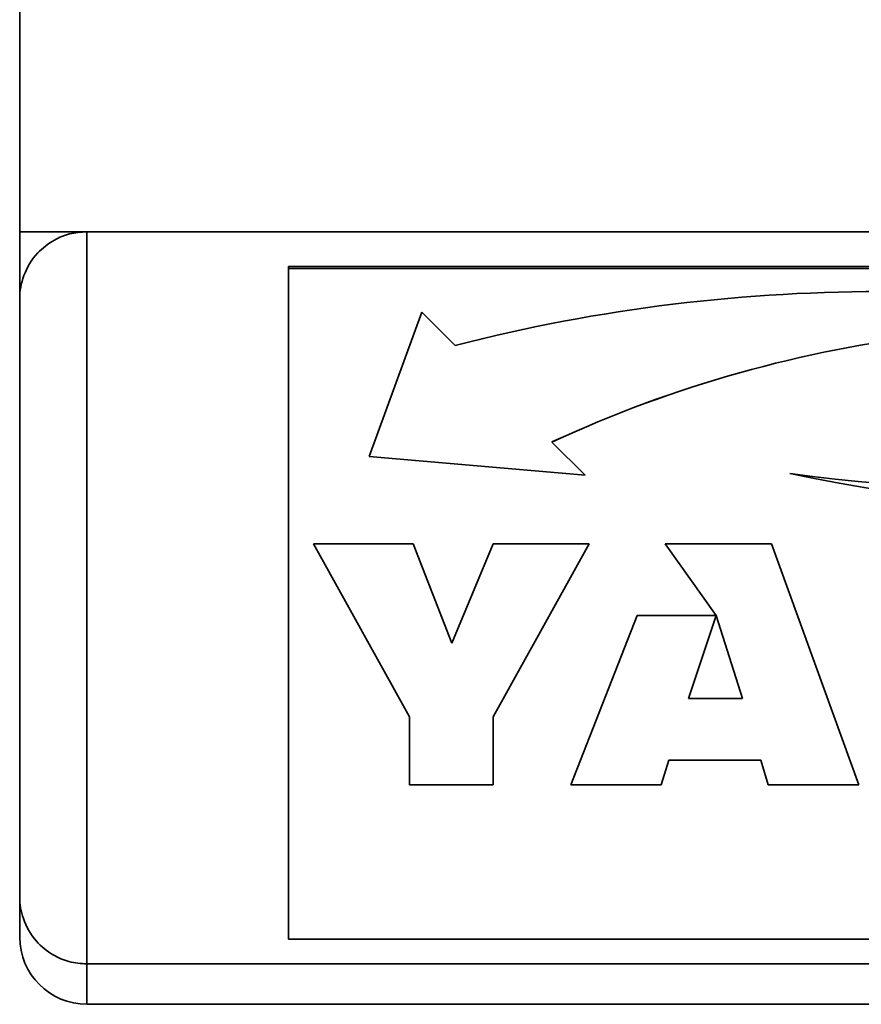
# Paper-space layout 'Blatt1' of a CAD drawing. Units: millimetres. Extents: x 0 to 6300, y 0 to 4455.
# Drawn here: x 437 to 500, y 2694 to 2767 of the extents above; entities that cross this region are included whole.
import ezdxf

# ---------------------------------------------------------------- set-up
doc = ezdxf.new("R2010")
doc.units = ezdxf.units.MM

psp = doc.layouts.new('Blatt1')

# ---------------------------------------------------------------- linework, layer by layer
at = {"color": 7, "linetype": 'Continuous', "lineweight": 35, "ltscale": 15}
for p, q in [((437.032, 2751.699), (437.032, 3236.699)), ((437.032, 2751.699), (887.032, 2751.699)), ((437.032, 2746.699), (437.032, 2751.699)), ((442.032, 2751.699), (442.032, 2697.199)), ((567.032, 2749.105), (457.032, 2749.105)), ((457.032, 2748.952), (457.032, 2749.105)), ((567.032, 2748.952), (457.032, 2748.952)), ((457.032, 2748.952), (457.032, 2699.046)), ((437.032, 2702.199), (437.032, 2746.699)), ((466.943, 2745.704), (463.032, 2734.979)), ((469.418, 2743.234), (466.943, 2745.704)), ((476.619, 2736.047), (476.619, 2736.046)), ((479.094, 2733.576), (476.619, 2736.046)), ((463.032, 2734.979), (479.094, 2733.576)), ((463.032, 2734.979), (479.093, 2733.576)), ((458.88, 2728.469), (466.295, 2728.469)), ((466.025, 2715.597), (458.88, 2728.469)), ((466.025, 2715.597), (458.88, 2728.469)), ((466.295, 2728.469), (469.18, 2721.078)), ((469.18, 2721.078), (472.248, 2728.469)), ((479.393, 2728.469), (472.248, 2715.597)), ((472.248, 2728.469), (479.393, 2728.469)), ((479.393, 2728.469), (472.248, 2715.597)), ((485.033, 2728.469), (492.942, 2728.469)), ((488.835, 2723.138), (485.033, 2728.469)), ((485.033, 2728.469), (488.835, 2723.139)), ((492.942, 2728.469), (499.446, 2710.525)), ((478.01, 2710.525), (482.947, 2723.138)), ((482.947, 2723.138), (488.835, 2723.138)), ((488.84, 2723.139), (486.783, 2716.966)), ((488.84, 2723.138), (486.783, 2716.966)), ((488.835, 2723.139), (488.835, 2723.138)), ((490.777, 2716.966), (488.84, 2723.139)), ((488.84, 2723.139), (488.84, 2723.138)), ((490.777, 2716.966), (488.84, 2723.138)), ((486.783, 2716.966), (490.777, 2716.966)), ((486.783, 2716.966), (486.783, 2716.966)), ((490.777, 2716.966), (490.777, 2716.966)), ((466.025, 2710.525), (466.025, 2715.597)), ((466.025, 2715.597), (466.025, 2715.597)), ((472.248, 2715.597), (472.248, 2710.525)), ((472.248, 2715.597), (472.248, 2715.597)), ((485.314, 2712.365), (484.738, 2710.525)), ((485.314, 2712.365), (484.738, 2710.525)), ((492.157, 2712.365), (485.314, 2712.365)), ((492.157, 2712.365), (485.314, 2712.365)), ((485.314, 2712.365), (485.314, 2712.365)), ((492.69, 2710.525), (492.157, 2712.365)), ((492.69, 2710.525), (492.157, 2712.365)), ((492.157, 2712.365), (492.157, 2712.365)), ((472.248, 2710.525), (466.025, 2710.525)), ((472.248, 2710.525), (466.025, 2710.525)), ((484.738, 2710.525), (478.01, 2710.525)), ((484.738, 2710.525), (478.011, 2710.525)), ((484.738, 2710.525), (484.738, 2710.525)), ((499.446, 2710.525), (492.69, 2710.525)), ((499.446, 2710.525), (492.69, 2710.525)), ((492.69, 2710.525), (492.69, 2710.525)), ((437.032, 2699.199), (437.032, 2702.199)), ((457.032, 2699.046), (567.032, 2699.046)), ((442.032, 2697.199), (882.032, 2697.199)), ((442.032, 2697.199), (442.032, 2694.199)), ((442.032, 2694.199), (882.032, 2694.199))]:
    psp.add_line(p, q, dxfattribs=at)
at = {"color": 7, "linetype": 'Continuous', "lineweight": 35, "ltscale": 225}
for centre, radius, start, end in [((501, 2620.763), 126.477, 74.62575, 104.46015), ((515.665, 2651.743), 92.907, 78.28334, 114.85222), ((515.665, 2651.744), 92.907, 78.28334, 114.85222), ((507.828, 2825.612), 92.891, 261.63294, 295.07062), ((520.71, 2857.402), 126.478, 257.95256, 284.99826), ((520.71, 2857.402), 126.478, 257.95256, 284.99826), ((442.032, 2699.199), 5, 180, 270)]:
    psp.add_arc(centre, radius, start, end, dxfattribs=at)
at = {"color": 7, "linetype": 'Continuous', "lineweight": 35, "ltscale": 15}
for points, knots in [([(437.032, 2746.699), (437.032, 2746.702), (437.033, 2747.282), (437.24, 2748.477), (438.134, 2750.006), (439.418, 2751.035), (440.718, 2751.595), (441.593, 2751.664), (442.032, 2751.699)], [0, 0, 0, 0, 0.001461, 0.261556, 0.536972, 0.730252, 0.864782, 1, 1, 1, 1]), ([(437.032, 2702.199), (437.032, 2702.196), (437.033, 2701.65), (437.222, 2700.491), (438.068, 2698.974), (439.337, 2697.908), (440.67, 2697.31), (441.578, 2697.236), (442.032, 2697.199)], [0, 0, 0, 0, 0.001519, 0.240313, 0.509546, 0.709423, 0.854402, 1, 1, 1, 1])]:
    psp.add_open_spline(points, degree=3, knots=knots, dxfattribs=at)

doc.saveas('drawing.dxf')
